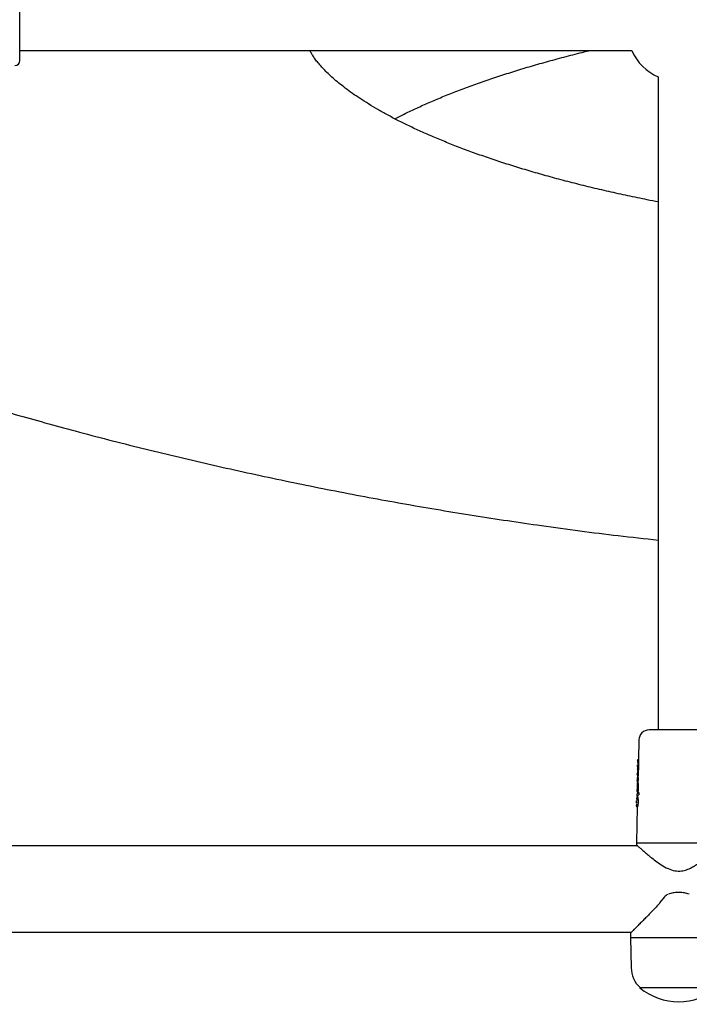
# Model space of a CAD drawing. Units: millimetres. Extents: x 323 to 10139, y -133 to 8459.
# Drawn here: x 2596 to 2857, y 3550 to 3934 of the extents above; entities that cross this region are included whole.
import ezdxf

# ---------------------------------------------------------------- set-up
doc = ezdxf.new("R2010")
doc.units = ezdxf.units.MM
doc.layers.add('Dimensions', color=7, linetype='Continuous')
doc.styles.get("Standard").update_dxf_attribs({"font": 'arial.ttf'})
doc.dimstyles.new('Leikkiset keinu', dxfattribs={"dimtxt": 150, "dimasz": 2.5, "dimexe": 0.06, "dimexo": 0.625, "dimtad": 0, "dimtih": 1, "dimtoh": 1, "dimdec": 0, "dimtxsty": 'Standard', "dimcen": 2.5, "dimadec": 0, "dimazin": 0, "dimtfac": 1, "dimtmove": 0, "dimatfit": 3, "dimfxl": 1, "dimarcsym": 0})

# ---------------------------------------------------------------- blocks, each defined once
blk = doc.blocks.new('*D2')
at = {"layer": 'Defpoints', "color": 0}
for p in [(9071.2, 4300.01), (323.25, 3550.01), (9071.2, -34.37)]:
    blk.add_point(p, dxfattribs=at)
at = {"layer": 'Dimensions', "color": 0, "lineweight": -2}
for p, q in [((9071.2, 4299.39), (9071.2, -34.43)), ((323.25, 3549.39), (323.25, -34.43)), ((325.75, -34.37), (4472.65, -34.37)), ((9068.7, -34.37), (4921.8, -34.37))]:
    blk.add_line(p, q, dxfattribs=at)
at = {"layer": 'Dimensions', "color": 0}
for points in [[(325.75, -33.95), (325.75, -34.79), (323.25, -34.37)], [(9068.7, -34.79), (9068.7, -33.95), (9071.2, -34.37)]]:
    blk.add_solid(points, dxfattribs=at)
at = {"layer": 'Dimensions', "color": 0, "insert": (4697.23, -34.37), "char_height": 150, "attachment_point": 5}
blk.add_mtext('8748', dxfattribs=at)

msp = doc.modelspace()

# ---------------------------------------------------------------- linework, layer by layer
at = {"color": 7, "linetype": 'Continuous', "lineweight": 25}
for p, q in [((2596.25, 3930.01), (2596.25, 3941.91)), ((2596.25, 3918.11), (2596.25, 3930.01)), ((2596.25, 3922.01), (2834.92, 3922.01)), ((2845.25, 3911.68), (2845.25, 3657.01)), ((2837.66, 3653.1), (2837.49, 3645.53)), ((2837.18, 3645.03), (2837.17, 3644.51)), ((2837.23, 3644.33), (2837.17, 3644.51)), ((2837.18, 3645.03), (2837.27, 3645.28)), ((2837.23, 3644.27), (2837.22, 3643.04)), ((2837.52, 3645.53), (2837.49, 3645.53)), ((2837.58, 3645.54), (2837.52, 3645.53)), ((2837.13, 3642.73), (2837.11, 3641.85)), ((2837.13, 3642.9), (2837.14, 3643.24)), ((2837.13, 3642.8), (2837.13, 3642.9)), ((2837.34, 3640.82), (2837.38, 3640.82)), ((2837.35, 3640.52), (2837.34, 3640.52)), ((2837.42, 3640.52), (2837.35, 3640.52)), ((2837.4, 3641.54), (2837.38, 3640.52)), ((2837.02, 3637.89), (2837, 3637.33)), ((2837.08, 3637.08), (2837, 3637.33)), ((2837.09, 3638.11), (2837.02, 3637.89)), ((2837.07, 3640.27), (2837.06, 3639.64)), ((2837.08, 3639.49), (2837.06, 3639.64)), ((2837.11, 3640.26), (2837.07, 3640.1)), ((2837.1, 3638.99), (2837.07, 3638.18)), ((2837.3, 3637.07), (2837.29, 3636.51)), ((2837.29, 3636.51), (2837.29, 3636.51)), ((2837.33, 3638.37), (2837.31, 3638.36)), ((2837.35, 3639.38), (2837.33, 3638.37)), ((2837.4, 3638.37), (2837.33, 3638.37)), ((2836.92, 3633.6), (2836.91, 3633.19)), ((2836.91, 3633.19), (2836.96, 3633.02)), ((2836.97, 3633.76), (2836.92, 3633.6)), ((2836.98, 3636.27), (2836.97, 3635.76)), ((2836.97, 3635.76), (2836.97, 3635.74)), ((2836.98, 3636.27), (2836.98, 3636.27)), ((2837.03, 3634.98), (2837.02, 3634.27)), ((2837.2, 3632.93), (2837.19, 3632.44)), ((2837.2, 3632.76), (2837.2, 3632.76)), ((2837.38, 3635.35), (2837.3, 3635.35)), ((2837.59, 3632.64), (2837.52, 3632.64)), ((2836.84, 3630.06), (2836.83, 3629.56)), ((2836.88, 3631.93), (2836.87, 3631.37)), ((2836.87, 3631.47), (2836.89, 3631.37)), ((2836.88, 3631.93), (2837.28, 3632.39)), ((2836.99, 3628.84), (2836.98, 3628.67)), ((2836.99, 3628.99), (2836.99, 3628.84)), ((2837.11, 3631.11), (2837.13, 3631.11)), ((2837.13, 3631.11), (2837.16, 3631.11)), ((2837.14, 3630.81), (2837.2, 3630.81)), ((2837.17, 3631.21), (2837.16, 3630.81)), ((2837.47, 3632.63), (2837.4, 3632.6)), ((2837.52, 3632.64), (2837.47, 3632.63)), ((2837.07, 3626.97), (2836.75, 3613.01)), ((2836.8, 3628.25), (2836.79, 3627.72)), ((2837.1, 3626.97), (2837.05, 3626.97)), ((2837.13, 3611.86), (2559.37, 3611.86)), ((2836.75, 3613.01), (2836.77, 3612.35)), ((2836.75, 3613.01), (2869.75, 3613.01)), ((2847.74, 3591.95), (2845.72, 3589.63)), ((2853.56, 3593.64), (2852.94, 3593.64)), ((2561.68, 3578.16), (2834.82, 3578.16)), ((2834.48, 3577.82), (2834.45, 3576.06)), ((2834.45, 3576.06), (2872.05, 3576.06)), ((2834.48, 3576.06), (2834.68, 3564.29)), ((2838.05, 3556.61), (2838.05, 3556.48)), ((2847.45, 3556.48), (2838.05, 3556.48)), ((2838.13, 3556.53), (2868.37, 3556.53)), ((2868.45, 3556.48), (2847.45, 3556.48))]:
    msp.add_line(p, q, dxfattribs=at)
at = {"color": 7, "linetype": 'Continuous', "lineweight": 25, "flags": 128}
for points in [[(2837.49, 3645.53), (2837.49, 3645.53), (2837.49, 3645.53)], [(2837.52, 3645.53), (2837.52, 3645.53), (2837.52, 3645.53)], [(2837.22, 3643.04), (2837.22, 3643.04), (2837.22, 3643.03)], [(2837.31, 3638.36), (2837.31, 3638.36), (2837.31, 3638.36)], [(2837.33, 3638.37), (2837.33, 3638.37), (2837.33, 3638.37)], [(2837.52, 3632.64), (2837.52, 3632.64), (2837.52, 3632.64)], [(2837.11, 3631.11), (2837.11, 3631.11), (2837.11, 3631.11)], [(2837.13, 3631.11), (2837.13, 3631.11), (2837.13, 3631.11)]]:
    msp.add_lwpolyline(points, dxfattribs=at)
at = {"color": 7, "linetype": 'Continuous', "lineweight": 25}
for centre, radius, start, end in [((2853.25, 3930.01), 20, 203.5782, 246.4218), ((2594.25, 3918.11), 2, 270, 360), ((2841.66, 3653.01), 4, 90, 178.7024), ((2837.2, 3633.01), 0.243, 177.8558, 210.1186), ((2837.15, 3630.56), 0.25, 91.7368, 178.558), ((2837.06, 3627.22), 0.249, 178.5112, 268.665), ((2845.55, 3564.48), 10.87, 181, 226.957), ((2853.25, 3574.73), 23.75, 230.2155, 309.7845)]:
    msp.add_arc(centre, radius, start, end, dxfattribs=at)
for centre, major_axis, ratio, start_param, end_param in [((2853.19, 3645.2), (0.43, 102.07), 0.152748, 1.569764, 1.594781), ((2853.19, 3636.3), (0.43, 104.14), 0.151607, 1.532575, 1.537885), ((2853.24, 3636.94), (15.95, 0.42), 0.04841, 3.150029, 3.178897), ((2853.26, 3636.64), (15.96, -0.43), 0.155641, 3.04322, 3.142294), ((2853.26, 3638.95), (15.91, -0.43), 0.155641, 3.06444, 3.142294), ((2853.17, 3632.22), (0.43, 125.56), 0.125848, 1.523631, 1.528888), ((2853.26, 3632.5), (16.06, -0.43), 0.128812, 3.010509, 3.142133), ((2853.19, 3635.73), (0.43, 103.46), 0.152748, 1.575106, 1.593699), ((2853.26, 3630.78), (16.09, -0.43), 0.128812, 2.91438, 3.142133), ((2853.19, 3644.21), (0.43, 102.22), 0.152748, 1.686505, 1.692249)]:
    msp.add_ellipse(centre, major_axis=major_axis, ratio=ratio, start_param=start_param, end_param=end_param, dxfattribs=at)
for points, knots in [([(2845.25, 3862.93), (2843.81, 3863.21), (2839.8, 3863.98), (2833.37, 3865.33), (2825.96, 3866.96), (2818.72, 3868.65), (2811.67, 3870.41), (2804.79, 3872.22), (2798.12, 3874.08), (2791.65, 3876), (2785.38, 3877.96), (2779.34, 3879.96), (2773.52, 3882), (2767.93, 3884.07), (2762.58, 3886.17), (2757.48, 3888.29), (2752.62, 3890.42), (2748.02, 3892.57), (2743.67, 3894.72), (2739.59, 3896.87), (2735.77, 3899.01), (2732.21, 3901.13), (2728.92, 3903.22), (2725.9, 3905.28), (2723.14, 3907.3), (2720.65, 3909.26), (2718.41, 3911.16), (2716.43, 3912.99), (2714.7, 3914.73), (2713.21, 3916.38), (2711.95, 3917.92), (2710.91, 3919.35), (2710.08, 3920.64), (2709.57, 3921.53), (2709.39, 3921.94), (2709.35, 3922.01)], [0, 0, 0, 0, 0.018412, 0.051397, 0.084362, 0.117293, 0.150178, 0.183005, 0.215762, 0.248438, 0.281021, 0.313499, 0.345861, 0.378097, 0.410195, 0.442144, 0.473933, 0.505554, 0.536995, 0.568251, 0.599313, 0.630179, 0.660847, 0.691321, 0.721609, 0.751728, 0.781702, 0.811567, 0.841377, 0.871201, 0.901113, 0.931242, 0.961766, 0.992936, 1, 1, 1, 1]), ([(2742.51, 3895.36), (2742.57, 3895.39), (2744, 3896.15), (2747.03, 3897.64), (2751.61, 3899.82), (2756.49, 3901.99), (2761.61, 3904.14), (2766.98, 3906.27), (2772.6, 3908.37), (2778.45, 3910.44), (2784.54, 3912.47), (2790.85, 3914.46), (2797.38, 3916.41), (2804.11, 3918.3), (2811.07, 3920.14), (2815.92, 3921.37), (2818.49, 3921.98), (2818.64, 3922.01)], [0, 0, 0, 0, 0.0033435, 0.0777179, 0.152495, 0.2276537, 0.303173, 0.3790324, 0.4552067, 0.5316758, 0.6084164, 0.685409, 0.7626346, 0.840071, 0.9177019, 0.9955095, 1, 1, 1, 1]), ([(2592.97, 3780.5), (2600.69, 3778.33), (2616.9, 3773.76), (2642.1, 3767.27), (2668.34, 3760.97), (2694.61, 3755.16), (2720.86, 3749.83), (2747.05, 3744.99), (2773.31, 3740.59), (2800.82, 3736.49), (2824.78, 3733.29), (2840.05, 3731.65), (2845.25, 3731.09)], [0, 0, 0, 0, 0.097466, 0.204865, 0.311608, 0.417645, 0.521052, 0.623674, 0.725504, 0.826721, 0.941015, 1, 1, 1, 1]), ([(2853.25, 3657.01), (2852.54, 3657.01), (2851.09, 3657.01), (2848.93, 3657.01), (2846.85, 3657.01), (2845, 3657.01), (2843.49, 3657.01), (2842.42, 3657.01), (2841.78, 3657.01), (2841.7, 3657.01), (2841.66, 3657.01)], [0, 0, 0, 0, 0.116513, 0.240011, 0.368642, 0.499997, 0.631356, 0.75999, 0.883486, 1, 1, 1, 1]), ([(2864.84, 3657.01), (2864.8, 3657.01), (2864.72, 3657.01), (2864.08, 3657.01), (2863.01, 3657.01), (2861.5, 3657.01), (2859.65, 3657.01), (2857.57, 3657.01), (2855.41, 3657.01), (2853.96, 3657.01), (2853.25, 3657.01)], [0, 0, 0, 0, 0.116512, 0.2400105, 0.368638, 0.4999966, 0.6313602, 0.7599907, 0.8834874, 1, 1, 1, 1]), ([(2837.27, 3645.28), (2837.27, 3645.31), (2837.28, 3645.36), (2837.32, 3645.44), (2837.38, 3645.49), (2837.44, 3645.52), (2837.47, 3645.53), (2837.49, 3645.53)], [0, 0, 0, 0, 0.22178, 0.453882, 0.709379, 0.850777, 1, 1, 1, 1]), ([(2837.58, 3645.54), (2837.58, 3645.53), (2837.59, 3645.53), (2837.59, 3645.49), (2837.6, 3645.44), (2837.6, 3645.4), (2837.6, 3645.37), (2837.6, 3645.37)], [0, 0, 0, 0, 0.240065, 0.479738, 0.717877, 0.953936, 1, 1, 1, 1]), ([(2837.1, 3641.66), (2837.1, 3641.68), (2837.11, 3641.73), (2837.11, 3641.79), (2837.11, 3641.83), (2837.11, 3641.84), (2837.11, 3641.85)], [0, 0, 0, 0, 0.248105, 0.501306, 0.752664, 1, 1, 1, 1]), ([(2837.11, 3641.85), (2837.11, 3641.85), (2837.11, 3641.85), (2837.11, 3641.82), (2837.11, 3641.79), (2837.11, 3641.77)], [0, 0, 0, 0, 0.497119, 0.750023, 1, 1, 1, 1]), ([(2837.11, 3641.72), (2837.12, 3641.66), (2837.14, 3641.55), (2837.2, 3641.4), (2837.28, 3641.3), (2837.34, 3641.29), (2837.37, 3641.28)], [0, 0, 0, 0, 0.217705, 0.472411, 0.736108, 1, 1, 1, 1]), ([(2837.11, 3641.64), (2837.11, 3641.49), (2837.11, 3641.22), (2837.16, 3640.98), (2837.23, 3640.87), (2837.31, 3640.82), (2837.36, 3640.82), (2837.38, 3640.82)], [0, 0, 0, 0, 0.363303, 0.656574, 0.869707, 0.944775, 1, 1, 1, 1]), ([(2837.34, 3640.51), (2837.32, 3640.51), (2837.29, 3640.51), (2837.22, 3640.48), (2837.16, 3640.43), (2837.12, 3640.35), (2837.11, 3640.29), (2837.11, 3640.26)], [0, 0, 0, 0, 0.14962, 0.291322, 0.5473, 0.778913, 1, 1, 1, 1]), ([(2837.14, 3643.24), (2837.14, 3643.24), (2837.14, 3643.25), (2837.14, 3643.25), (2837.14, 3643.25)], [0, 0, 0, 0, 0.46285, 1, 1, 1, 1]), ([(2837.59, 3642.81), (2837.59, 3642.66), (2837.58, 3642.37), (2837.55, 3641.94), (2837.51, 3641.59), (2837.46, 3641.35), (2837.42, 3641.25), (2837.4, 3641.31), (2837.4, 3641.46), (2837.4, 3641.56), (2837.4, 3641.57)], [0, 0, 0, 0, 0.138893, 0.277721, 0.417272, 0.558396, 0.69897, 0.841495, 0.980249, 1, 1, 1, 1]), ([(2837.42, 3640.52), (2837.42, 3640.52), (2837.42, 3640.52), (2837.42, 3640.49), (2837.43, 3640.45), (2837.43, 3640.4), (2837.43, 3640.36), (2837.43, 3640.35)], [0, 0, 0, 0, 0.130151, 0.36897, 0.606929, 0.84388, 1, 1, 1, 1]), ([(2837.22, 3636.51), (2837.19, 3636.51), (2837.15, 3636.5), (2837.09, 3636.47), (2837.04, 3636.43), (2836.99, 3636.36), (2836.98, 3636.3), (2836.98, 3636.27)], [0, 0, 0, 0, 0.229313, 0.353185, 0.481735, 0.745065, 1, 1, 1, 1]), ([(2837.08, 3639.49), (2837.08, 3639.48), (2837.09, 3639.45), (2837.1, 3639.33), (2837.1, 3639.17), (2837.1, 3639.05), (2837.1, 3638.99)], [0, 0, 0, 0, 0.25187, 0.502154, 0.750742, 1, 1, 1, 1]), ([(2837.29, 3636.82), (2837.28, 3636.82), (2837.24, 3636.83), (2837.18, 3636.86), (2837.13, 3636.91), (2837.09, 3636.99), (2837.08, 3637.05), (2837.08, 3637.08)], [0, 0, 0, 0, 0.150359, 0.292188, 0.547565, 0.77896, 1, 1, 1, 1]), ([(2837.09, 3638.11), (2837.09, 3638.14), (2837.1, 3638.2), (2837.14, 3638.27), (2837.2, 3638.33), (2837.26, 3638.35), (2837.29, 3638.36), (2837.31, 3638.36)], [0, 0, 0, 0, 0.220775, 0.451773, 0.707433, 0.848915, 1, 1, 1, 1]), ([(2837.3, 3636.49), (2837.31, 3636.47), (2837.32, 3636.42), (2837.35, 3636.15), (2837.38, 3635.78), (2837.38, 3635.48), (2837.38, 3635.35)], [0, 0, 0, 0, 0.2571872, 0.5143658, 0.7718038, 1, 1, 1, 1]), ([(2837.4, 3637.53), (2837.4, 3637.51), (2837.4, 3637.47), (2837.4, 3637.4), (2837.39, 3637.35), (2837.39, 3637.32), (2837.38, 3637.32), (2837.38, 3637.31)], [0, 0, 0, 0, 0.2159244, 0.4316415, 0.6483786, 0.8668444, 1, 1, 1, 1]), ([(2837.42, 3639.8), (2837.42, 3639.77), (2837.42, 3639.73), (2837.42, 3639.66), (2837.41, 3639.61), (2837.41, 3639.58), (2837.4, 3639.57), (2837.4, 3639.57)], [0, 0, 0, 0, 0.213196, 0.42633, 0.63999, 0.855087, 1, 1, 1, 1]), ([(2837.4, 3638.37), (2837.4, 3638.37), (2837.4, 3638.37), (2837.4, 3638.34), (2837.41, 3638.3), (2837.41, 3638.25), (2837.41, 3638.21), (2837.41, 3638.19)], [0, 0, 0, 0, 0.128416, 0.363752, 0.598358, 0.831065, 1, 1, 1, 1]), ([(2836.97, 3635.74), (2836.97, 3635.72), (2836.97, 3635.67), (2836.98, 3635.45), (2836.98, 3635.16), (2836.98, 3634.93), (2836.98, 3634.82)], [0, 0, 0, 0, 0.251667, 0.502277, 0.751129, 1, 1, 1, 1]), ([(2836.98, 3634.79), (2836.98, 3634.79), (2836.97, 3634.79), (2836.97, 3634.79), (2836.98, 3634.8)], [0, 0, 0, 0, 0.532944, 1, 1, 1, 1]), ([(2836.98, 3634.79), (2836.97, 3634.78), (2836.97, 3634.77), (2836.98, 3634.75), (2836.98, 3634.72), (2836.99, 3634.7), (2837, 3634.69)], [0, 0, 0, 0, 0.142423, 0.3879218, 0.6708928, 1, 1, 1, 1]), ([(2837.02, 3634.27), (2837.02, 3634.24), (2837.02, 3634.18), (2837.01, 3634.06), (2837, 3633.93), (2836.99, 3633.81), (2836.98, 3633.78), (2836.97, 3633.76)], [0, 0, 0, 0, 0.125024, 0.251615, 0.500706, 0.749522, 1, 1, 1, 1]), ([(2837.03, 3632.84), (2837.03, 3632.83), (2837.05, 3632.81), (2837.1, 3632.78), (2837.15, 3632.76), (2837.19, 3632.76), (2837.2, 3632.76)], [0, 0, 0, 0, 0.053171, 0.415821, 0.775836, 1, 1, 1, 1]), ([(2837.3, 3635.35), (2837.27, 3635.34), (2837.23, 3635.34), (2837.17, 3635.34), (2837.12, 3635.33), (2837.09, 3635.32), (2837.06, 3635.32), (2837.06, 3635.31), (2837.05, 3635.31)], [0, 0, 0, 0, 0.1733012, 0.4048354, 0.5413234, 0.6889291, 0.8432664, 1, 1, 1, 1]), ([(2837.38, 3633.42), (2837.38, 3633.41), (2837.38, 3633.38), (2837.38, 3633.32), (2837.37, 3633.27), (2837.36, 3633.22), (2837.35, 3633.2), (2837.35, 3633.2), (2837.35, 3633.19)], [0, 0, 0, 0, 0.0958, 0.303804, 0.511431, 0.720758, 0.933068, 1, 1, 1, 1]), ([(2837.59, 3632.64), (2837.59, 3632.64), (2837.6, 3632.64), (2837.62, 3632.6), (2837.63, 3632.55), (2837.63, 3632.5), (2837.63, 3632.48), (2837.63, 3632.47)], [0, 0, 0, 0, 0.245845, 0.49197, 0.732817, 0.966321, 1, 1, 1, 1]), ([(2836.8, 3628.44), (2836.8, 3628.52), (2836.81, 3628.69), (2836.81, 3628.87), (2836.81, 3628.95)], [0, 0, 0, 0, 0.503722, 1, 1, 1, 1]), ([(2836.81, 3628.95), (2836.82, 3629.03), (2836.82, 3629.17), (2836.82, 3629.31), (2836.82, 3629.37)], [0, 0, 0, 0, 0.496624, 1, 1, 1, 1]), ([(2836.84, 3630.06), (2836.84, 3630.14), (2836.85, 3630.29), (2836.86, 3630.46), (2836.87, 3630.56), (2836.89, 3630.56), (2836.9, 3630.56)], [0, 0, 0, 0, 0.249177, 0.498598, 0.749492, 1, 1, 1, 1]), ([(2836.89, 3631.37), (2836.89, 3631.34), (2836.89, 3631.29), (2836.94, 3631.21), (2837, 3631.15), (2837.06, 3631.12), (2837.09, 3631.12), (2837.11, 3631.11)], [0, 0, 0, 0, 0.221529, 0.453553, 0.710093, 0.851599, 1, 1, 1, 1]), ([(2837.2, 3630.81), (2837.22, 3630.78), (2837.25, 3630.72), (2837.32, 3630.38), (2837.37, 3629.9), (2837.4, 3629.29), (2837.39, 3628.63), (2837.34, 3628), (2837.26, 3627.46), (2837.18, 3627.09), (2837.13, 3626.97), (2837.11, 3626.97), (2837.1, 3626.97)], [0, 0, 0, 0, 0.102454, 0.204871, 0.309204, 0.416722, 0.526253, 0.637018, 0.748843, 0.858982, 0.96565, 1, 1, 1, 1]), ([(2837.28, 3632.39), (2837.28, 3632.42), (2837.29, 3632.47), (2837.32, 3632.54), (2837.38, 3632.6), (2837.44, 3632.62), (2837.47, 3632.63)], [0, 0, 0, 0, 0.226209, 0.460649, 0.715361, 1, 1, 1, 1]), ([(2837.64, 3631.89), (2837.64, 3631.88), (2837.64, 3631.85), (2837.63, 3631.79), (2837.63, 3631.74), (2837.61, 3631.69), (2837.6, 3631.67), (2837.59, 3631.66), (2837.59, 3631.66)], [0, 0, 0, 0, 0.094906, 0.297687, 0.50053, 0.706513, 0.919421, 1, 1, 1, 1]), ([(2836.79, 3627.72), (2836.79, 3627.64), (2836.78, 3627.47), (2836.8, 3627.26), (2836.84, 3627.1), (2836.88, 3627.06), (2836.9, 3627.03)], [0, 0, 0, 0, 0.244385, 0.496903, 0.759282, 1, 1, 1, 1]), ([(2836.81, 3627.23), (2836.8, 3627.26), (2836.78, 3627.32), (2836.78, 3627.59), (2836.79, 3627.72)], [0, 0, 0, 0, 0.501249, 1, 1, 1, 1]), ([(2837.05, 3626.97), (2837.06, 3626.97), (2837.07, 3626.96), (2837.08, 3627), (2837.08, 3627)], [0, 0, 0, 0, 0.915199, 1, 1, 1, 1]), ([(2836.77, 3612.4), (2836.78, 3612.34), (2836.79, 3612.21), (2836.88, 3612.1), (2836.93, 3612.05)], [0, 0, 0, 0, 0.493082, 1, 1, 1, 1]), ([(2836.94, 3612.03), (2836.95, 3612.02), (2836.98, 3612), (2837.29, 3611.72), (2837.66, 3611.4), (2837.77, 3611.29)], [0, 0, 0, 0, 0.34466, 0.789846, 1, 1, 1, 1]), ([(2837.77, 3611.29), (2837.9, 3611.18), (2838.28, 3610.84), (2839.25, 3609.99), (2840.61, 3608.82), (2842.28, 3607.45), (2844.19, 3605.94), (2845.67, 3604.93), (2846.42, 3604.42)], [0, 0, 0, 0, 0.08866, 0.256335, 0.431514, 0.612727, 0.802836, 1, 1, 1, 1]), ([(2846.42, 3604.42), (2847.28, 3603.9), (2848.92, 3602.92), (2851.62, 3601.99), (2854.16, 3601.91), (2856.37, 3602.47), (2858.2, 3603.29), (2859.81, 3604.23), (2861.2, 3605.16), (2862.5, 3606.11), (2863.9, 3607.19), (2865.32, 3608.35), (2866.76, 3609.57), (2868.08, 3610.71), (2868.66, 3611.23), (2868.96, 3611.5)], [0, 0, 0, 0, 0.102853, 0.19588, 0.278099, 0.34674, 0.417847, 0.47832, 0.536872, 0.593146, 0.652813, 0.735399, 0.813132, 0.904419, 1, 1, 1, 1]), ([(2849.03, 3592.83), (2848.78, 3592.71), (2848.3, 3592.47), (2847.91, 3592.11), (2847.72, 3591.93)], [0, 0, 0, 0, 0.520349, 1, 1, 1, 1]), ([(2852.94, 3593.64), (2852.3, 3593.61), (2851.02, 3593.54), (2849.82, 3593.12), (2849.23, 3592.91)], [0, 0, 0, 0, 0.5004576, 1, 1, 1, 1]), ([(2857.27, 3592.91), (2856.67, 3593.12), (2855.47, 3593.54), (2854.19, 3593.61), (2853.56, 3593.64)], [0, 0, 0, 0, 0.505982, 1, 1, 1, 1]), ([(2845.81, 3589.41), (2845.48, 3589.06), (2844.64, 3588.15), (2843.27, 3586.72), (2841.76, 3585.16), (2840.33, 3583.7), (2838.98, 3582.34), (2837.73, 3581.08), (2836.64, 3579.98), (2835.57, 3578.92), (2834.68, 3578.02), (2834.55, 3577.89), (2834.48, 3577.82)], [0, 0, 0, 0, 0.059189, 0.153547, 0.252303, 0.346095, 0.435103, 0.535048, 0.628972, 0.71742, 0.861825, 1, 1, 1, 1]), ([(2834.57, 3578.03), (2834.55, 3578), (2834.5, 3577.94), (2834.49, 3577.86), (2834.48, 3577.82)], [0, 0, 0, 0, 0.499125, 1, 1, 1, 1])]:
    msp.add_open_spline(points, degree=3, knots=knots, dxfattribs=at)

# ---------------------------------------------------------------- dimensions: what is measured, and where the dimension line sits
at = {"layer": 'Dimensions'}
dim = msp.add_linear_dim(base=(9071.2, -34.37), p1=(323.25, 3550.01), p2=(9071.2, 4300.01), dimstyle='Leikkiset keinu', override={"dimlfac": 1}, dxfattribs=at)
dim.commit()
dim.dimension.update_dxf_attribs({"geometry": '*D2', "text_midpoint": (4697.23, -34.37), "dimtype": 160})

doc.saveas('drawing.dxf')
